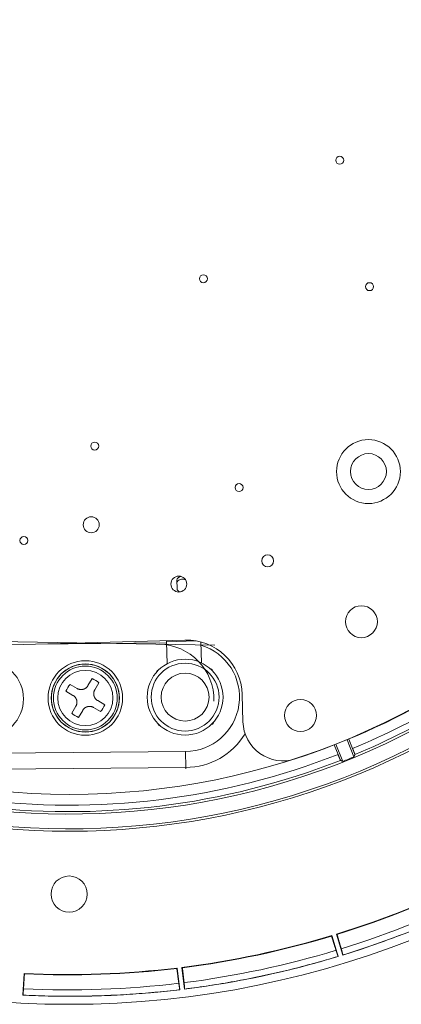
# Model space of a CAD drawing. Units: millimetres. Extents: x 61 to 584, y 48 to 840.
# Drawn here: x 317 to 365, y 48 to 171 of the extents above; entities that cross this region are included whole.
import ezdxf

# ---------------------------------------------------------------- set-up
doc = ezdxf.new("R2010")
doc.units = ezdxf.units.MM
doc.header["$LTSCALE"] = 12
doc.layers.add('1', color=7, linetype='Continuous')

msp = doc.modelspace()

# ---------------------------------------------------------------- linework, layer by layer
at = {"layer": '1', "color": 7, "linetype": 'Continuous', "lineweight": 18}
for p, q in [((336.52601, 100.00864), (336.49825, 101.06893)), ((302.27981, 93.60331), (341.27387, 92.92267)), ((337.51383, 93.55961), (312.5224, 92.90518)), ((335.1996, 93.36019), (335.19596, 93.49898)), ((335.1996, 93.36019), (338.90385, 93.45719)), ((335.27196, 90.59674), (335.1996, 93.36019)), ((339.57049, 90.7093), (339.50198, 93.32531)), ((323.9939, 87.50191), (323.11786, 88.01794)), ((325.87909, 88.73204), (325.36307, 87.856)), ((326.2247, 87.34846), (326.74072, 88.2245)), ((317.15161, 87.32199), (317.14882, 87.32192)), ((322.61032, 87.15631), (323.48636, 86.64028)), ((342.15066, 87.54015), (342.14787, 87.54008)), ((344.78462, 83.31008), (344.69467, 86.74525)), ((323.84045, 85.27111), (323.32442, 84.39507)), ((326.07125, 85.11766), (326.94729, 84.60164)), ((327.45483, 85.46327), (326.57879, 85.97929)), ((332.91353, 85.29758), (332.91633, 85.29766)), ((324.18605, 83.88753), (324.70208, 84.76357)), ((356.68736, 79.23766), (356.20556, 80.43016)), ((356.42661, 80.51674), (357.29174, 78.37547)), ((358.68252, 78.93738), (357.81805, 81.07702)), ((358.0374, 81.1678), (358.51834, 79.97743)), ((356.49248, 56.72974), (357.29201, 54.1146)), ((356.71822, 53.93918), (355.91869, 56.55432)), ((317.35563, 51.81937), (317.21251, 49.08848)), ((336.87659, 49.77517), (336.54333, 52.48942)), ((337.13885, 52.56254), (337.47212, 49.84829))]:
    msp.add_line(p, q, dxfattribs=at)
at = {"layer": '1', "color": 7, "linetype": 'Continuous', "lineweight": 13}
for p, q in [((335.20319, 93.2126), (318.79366, 93.0694)), ((312.59251, 79.38717), (337.59156, 79.60533)), ((337.59156, 79.60533), (337.60901, 77.60571)), ((337.60901, 77.60571), (312.60996, 77.38755)), ((337.60901, 77.60571), (337.61064, 77.41921))]:
    msp.add_line(p, q, dxfattribs=at)
at = {"layer": '1', "color": 7, "linetype": 'Continuous', "lineweight": 18}
for points in [[(323.9939, 87.50191), (324.02104, 87.48648), (324.04857, 87.47195), (324.07648, 87.45831), (324.10477, 87.44557), (324.13344, 87.4337), (324.1625, 87.42273), (324.19194, 87.41264), (324.22176, 87.40344), (324.25197, 87.39515), (324.28258, 87.38778), (324.31354, 87.38135), (324.34464, 87.37591), (324.37578, 87.37146), (324.40699, 87.368), (324.43825, 87.36553), (324.46957, 87.36403), (324.50094, 87.36353), (324.53238, 87.36401), (324.56387, 87.36549), (324.59541, 87.36796), (324.62703, 87.37146), (324.65856, 87.37596), (324.68981, 87.38144), (324.72076, 87.38789), (324.75142, 87.39529), (324.78178, 87.40363), (324.81186, 87.41293), (324.84164, 87.42317), (324.87112, 87.43437), (324.90031, 87.44653), (324.9292, 87.45965), (324.95775, 87.47372), (324.98575, 87.48864), (325.01313, 87.50437), (325.03991, 87.52089), (325.06608, 87.5382), (325.09166, 87.5563), (325.11665, 87.57518), (325.14105, 87.59484), (325.16485, 87.61529), (325.18806, 87.63652), (325.21066, 87.65855), (325.2325, 87.68123), (325.25354, 87.70449), (325.27378, 87.72832), (325.29322, 87.75272), (325.31187, 87.77769), (325.32973, 87.80323), (325.34679, 87.82933), (325.36307, 87.856)], [(323.84045, 85.27111), (323.85588, 85.29825), (323.87041, 85.32578), (323.88405, 85.35369), (323.89679, 85.38198), (323.90866, 85.41066), (323.91963, 85.43971), (323.92972, 85.46915), (323.93892, 85.49897), (323.9472, 85.52918), (323.95458, 85.5598), (323.96101, 85.59076), (323.96645, 85.62185), (323.9709, 85.653), (323.97436, 85.6842), (323.97683, 85.71546), (323.97833, 85.74678), (323.97883, 85.77816), (323.97835, 85.80959), (323.97687, 85.84108), (323.9744, 85.87263), (323.9709, 85.90424), (323.9664, 85.93578), (323.96092, 85.96702), (323.95447, 85.99798), (323.94707, 86.02863), (323.93872, 86.059), (323.92943, 86.08907), (323.91919, 86.11885), (323.90799, 86.14833), (323.89583, 86.17753), (323.88271, 86.20642), (323.86864, 86.23497), (323.85371, 86.26297), (323.83799, 86.29035), (323.82147, 86.31712), (323.80416, 86.3433), (323.78606, 86.36888), (323.76718, 86.39387), (323.74752, 86.41826), (323.72707, 86.44207), (323.70583, 86.46527), (323.68381, 86.48787), (323.66113, 86.50972), (323.63787, 86.53075), (323.61404, 86.55099), (323.58964, 86.57044), (323.56467, 86.58909), (323.53913, 86.60694), (323.51303, 86.62401), (323.48636, 86.64028)], [(326.2247, 87.34846), (326.20927, 87.32132), (326.19474, 87.29379), (326.1811, 87.26588), (326.16835, 87.23759), (326.15649, 87.20892), (326.14552, 87.17986), (326.13543, 87.15042), (326.12623, 87.1206), (326.11794, 87.09039), (326.11057, 87.05978), (326.10414, 87.02881), (326.09869, 86.99772), (326.09425, 86.96658), (326.09079, 86.93537), (326.08831, 86.90411), (326.08682, 86.87279), (326.08632, 86.84142), (326.0868, 86.80998), (326.08828, 86.77849), (326.09075, 86.74695), (326.09424, 86.71533), (326.09875, 86.6838), (326.10423, 86.65255), (326.11067, 86.6216), (326.11807, 86.59094), (326.12642, 86.56058), (326.13572, 86.5305), (326.14596, 86.50072), (326.15716, 86.47124), (326.16931, 86.44205), (326.18244, 86.41316), (326.19651, 86.38461), (326.21143, 86.35661), (326.22716, 86.32923), (326.24368, 86.30245), (326.26099, 86.27628), (326.27909, 86.25069), (326.29797, 86.22571), (326.31763, 86.20131), (326.33807, 86.17751), (326.35931, 86.1543), (326.38134, 86.1317), (326.40402, 86.10986), (326.42728, 86.08882), (326.45111, 86.06858), (326.47551, 86.04914), (326.50048, 86.03049), (326.52602, 86.01263), (326.55212, 85.99557), (326.57879, 85.97929)], [(326.07125, 85.11766), (326.04411, 85.13309), (326.01658, 85.14762), (325.98867, 85.16126), (325.96038, 85.17401), (325.9317, 85.18587), (325.90265, 85.19684), (325.87321, 85.20693), (325.84339, 85.21613), (325.81318, 85.22442), (325.78256, 85.23179), (325.7516, 85.23822), (325.72051, 85.24367), (325.68936, 85.24811), (325.65816, 85.25157), (325.6269, 85.25405), (325.59558, 85.25554), (325.5642, 85.25604), (325.53277, 85.25556), (325.50128, 85.25408), (325.46973, 85.25161), (325.43812, 85.24812), (325.40658, 85.24361), (325.37534, 85.23813), (325.34438, 85.23169), (325.31373, 85.22429), (325.28336, 85.21594), (325.25329, 85.20664), (325.22351, 85.1964), (325.19403, 85.1852), (325.16483, 85.17305), (325.13594, 85.15992), (325.10739, 85.14585), (325.07939, 85.13093), (325.05202, 85.1152), (325.02524, 85.09868), (324.99906, 85.08137), (324.97348, 85.06327), (324.94849, 85.04439), (324.9241, 85.02473), (324.90029, 85.00429), (324.87709, 84.98305), (324.85449, 84.96102), (324.83264, 84.93834), (324.81161, 84.91508), (324.79137, 84.89125), (324.77192, 84.86685), (324.75327, 84.84188), (324.73542, 84.81634), (324.71835, 84.79024), (324.70208, 84.76357)], [(356.68736, 79.23766), (356.69674, 79.21447), (356.70607, 79.19141), (356.71538, 79.16848), (356.72464, 79.14567), (356.73387, 79.12299), (356.74306, 79.10043), (356.75222, 79.078), (356.76134, 79.05569), (356.77043, 79.0335), (356.77948, 79.01143), (356.78849, 78.98952), (356.7974, 78.96786), (356.80619, 78.94655), (356.81484, 78.9256), (356.82337, 78.90501), (356.83176, 78.88476), (356.84003, 78.86486), (356.84817, 78.84531), (356.85618, 78.82611), (356.86407, 78.80725), (356.87182, 78.78875), (356.87943, 78.77063), (356.88686, 78.753), (356.89407, 78.73591), (356.90108, 78.71936), (356.90788, 78.70335), (356.91448, 78.68787), (356.92087, 78.67293), (356.92705, 78.65852), (356.93302, 78.64464), (356.93879, 78.63131), (356.94435, 78.61851), (356.94969, 78.60629), (356.95477, 78.5947), (356.95959, 78.5838), (356.96415, 78.57356), (356.96844, 78.56398), (356.97247, 78.55506), (356.97624, 78.54679), (356.97975, 78.53919), (356.983, 78.53224), (356.98599, 78.52596), (356.98871, 78.52035), (356.99116, 78.51543), (356.99332, 78.51122), (356.99519, 78.50774), (356.99678, 78.50497), (356.99807, 78.50292), (356.99908, 78.5016), (356.99979, 78.50099)], [(358.80533, 79.23047), (358.80543, 79.23141), (358.80523, 79.23305), (358.80474, 79.23541), (358.80397, 79.23847), (358.80291, 79.24223), (358.80157, 79.24668), (358.79994, 79.25182), (358.79804, 79.25767), (358.79584, 79.26421), (358.79336, 79.27147), (358.79058, 79.27943), (358.78753, 79.28806), (358.78422, 79.29733), (358.78065, 79.3072), (358.77683, 79.3177), (358.77275, 79.32881), (358.76841, 79.34053), (358.76382, 79.35287), (358.75898, 79.36581), (358.75388, 79.37938), (358.74852, 79.39357), (358.7429, 79.40837), (358.73706, 79.4237), (358.73102, 79.4395), (358.72479, 79.45576), (358.71835, 79.47248), (358.71172, 79.48966), (358.7049, 79.5073), (358.69787, 79.5254), (358.69065, 79.54396), (358.68323, 79.56298), (358.67561, 79.58247), (358.66781, 79.60239), (358.65985, 79.62265), (358.65178, 79.64316), (358.6436, 79.66393), (358.6353, 79.68494), (358.62688, 79.70621), (358.61835, 79.72774), (358.6097, 79.74951), (358.60093, 79.77154), (358.59205, 79.79385), (358.58305, 79.81639), (358.57394, 79.83916), (358.56478, 79.86203), (358.55558, 79.88497), (358.54633, 79.90798), (358.53705, 79.93106), (358.52772, 79.95421), (358.51834, 79.97743)], [(358.68252, 78.93738), (358.68497, 78.94324), (358.68743, 78.94909), (358.68989, 78.95495), (358.69235, 78.96081), (358.69481, 78.96667), (358.69726, 78.97253), (358.69972, 78.97838), (358.70218, 78.98424), (358.70464, 78.9901), (358.7071, 78.99596), (358.70955, 79.00182), (358.71201, 79.00768), (358.71447, 79.01354), (358.71693, 79.0194), (358.71938, 79.02526), (358.72184, 79.03112), (358.7243, 79.03698), (358.72675, 79.04284), (358.72921, 79.0487), (358.73167, 79.05456), (358.73412, 79.06042), (358.73658, 79.06628), (358.73904, 79.07214), (358.74149, 79.078), (358.74395, 79.08386), (358.74641, 79.08973), (358.74886, 79.09559), (358.75132, 79.10145), (358.75377, 79.10731), (358.75623, 79.11318), (358.75869, 79.11904), (358.76114, 79.1249), (358.7636, 79.13077), (358.76605, 79.13663), (358.76851, 79.14249), (358.77096, 79.14836), (358.77342, 79.15422), (358.77587, 79.16009), (358.77833, 79.16595), (358.78079, 79.17182), (358.78324, 79.17768), (358.7857, 79.18355), (358.78815, 79.18941), (358.79061, 79.19528), (358.79306, 79.20114), (358.79551, 79.20701), (358.79797, 79.21288), (358.80042, 79.21874), (358.80288, 79.22461), (358.80533, 79.23047)], [(356.99979, 78.50099), (357.00563, 78.49847), (357.01147, 78.49596), (357.01732, 78.49344), (357.02316, 78.49093), (357.029, 78.48842), (357.03484, 78.4859), (357.04068, 78.48339), (357.04652, 78.48087), (357.05236, 78.47836), (357.0582, 78.47585), (357.06404, 78.47333), (357.06988, 78.47082), (357.07572, 78.46831), (357.08156, 78.46579), (357.0874, 78.46328), (357.09324, 78.46077), (357.09908, 78.45826), (357.10492, 78.45574), (357.11076, 78.45323), (357.1166, 78.45072), (357.12244, 78.44821), (357.12828, 78.4457), (357.13411, 78.44319), (357.13995, 78.44068), (357.14579, 78.43817), (357.15163, 78.43566), (357.15747, 78.43315), (357.16331, 78.43064), (357.16915, 78.42813), (357.17499, 78.42562), (357.18082, 78.42311), (357.18666, 78.4206), (357.1925, 78.41809), (357.19834, 78.41558), (357.20418, 78.41307), (357.21002, 78.41056), (357.21585, 78.40806), (357.22169, 78.40555), (357.22753, 78.40304), (357.23337, 78.40053), (357.2392, 78.39803), (357.24504, 78.39552), (357.25088, 78.39301), (357.25672, 78.39051), (357.26255, 78.388), (357.26839, 78.38549), (357.27423, 78.38299), (357.28007, 78.38048), (357.2859, 78.37798), (357.29174, 78.37547)], [(356.55327, 56.69753), (356.55205, 56.69818), (356.55083, 56.69882), (356.54962, 56.69947), (356.5484, 56.70011), (356.54719, 56.70075), (356.54597, 56.7014), (356.54476, 56.70204), (356.54354, 56.70269), (356.54232, 56.70333), (356.54111, 56.70397), (356.53989, 56.70462), (356.53868, 56.70526), (356.53746, 56.70591), (356.53625, 56.70655), (356.53503, 56.70719), (356.53381, 56.70784), (356.5326, 56.70848), (356.53138, 56.70913), (356.53017, 56.70977), (356.52895, 56.71041), (356.52773, 56.71106), (356.52652, 56.7117), (356.5253, 56.71235), (356.52409, 56.71299), (356.52287, 56.71364), (356.52166, 56.71428), (356.52044, 56.71492), (356.51922, 56.71557), (356.51801, 56.71621), (356.51679, 56.71686), (356.51558, 56.7175), (356.51436, 56.71815), (356.51314, 56.71879), (356.51193, 56.71943), (356.51071, 56.72008), (356.5095, 56.72072), (356.50828, 56.72137), (356.50707, 56.72201), (356.50585, 56.72266), (356.50463, 56.7233), (356.50342, 56.72394), (356.5022, 56.72459), (356.50099, 56.72523), (356.49977, 56.72588), (356.49856, 56.72652), (356.49734, 56.72717), (356.49612, 56.72781), (356.49491, 56.72845), (356.49369, 56.7291), (356.49248, 56.72974)], [(355.91869, 56.55432), (355.91805, 56.55311), (355.9174, 56.55189), (355.91675, 56.55068), (355.9161, 56.54946), (355.91546, 56.54825), (355.91481, 56.54704), (355.91416, 56.54582), (355.91351, 56.54461), (355.91286, 56.54339), (355.91222, 56.54218), (355.91157, 56.54097), (355.91092, 56.53975), (355.91027, 56.53854), (355.90963, 56.53732), (355.90898, 56.53611), (355.90833, 56.5349), (355.90768, 56.53368), (355.90704, 56.53247), (355.90639, 56.53125), (355.90574, 56.53004), (355.90509, 56.52883), (355.90444, 56.52761), (355.9038, 56.5264), (355.90315, 56.52518), (355.9025, 56.52397), (355.90185, 56.52276), (355.90121, 56.52154), (355.90056, 56.52033), (355.89991, 56.51911), (355.89926, 56.5179), (355.89862, 56.51669), (355.89797, 56.51547), (355.89732, 56.51426), (355.89667, 56.51304), (355.89602, 56.51183), (355.89538, 56.51062), (355.89473, 56.5094), (355.89408, 56.50819), (355.89343, 56.50698), (355.89279, 56.50576), (355.89214, 56.50455), (355.89149, 56.50333), (355.89084, 56.50212), (355.8902, 56.50091), (355.88955, 56.49969), (355.8889, 56.49848), (355.88825, 56.49727), (355.8876, 56.49605), (355.88696, 56.49484), (355.88631, 56.49362)], [(355.88631, 56.49362), (355.89823, 56.45546), (355.91012, 56.41738), (355.922, 56.37938), (355.93386, 56.34146), (355.9457, 56.30362), (355.95752, 56.26586), (355.96931, 56.22818), (355.98109, 56.19058), (355.99285, 56.15307), (356.00459, 56.11563), (356.0163, 56.07827), (356.028, 56.041), (356.03968, 56.00381), (356.05134, 55.96669), (356.06297, 55.92966), (356.07459, 55.89271), (356.08618, 55.85584), (356.09776, 55.81906), (356.10932, 55.78235), (356.12085, 55.74573), (356.13237, 55.70919), (356.14386, 55.67273), (356.15533, 55.63636), (356.16679, 55.60007), (356.17822, 55.56386), (356.18962, 55.52777), (356.20098, 55.49183), (356.2123, 55.45603), (356.22358, 55.42038), (356.23481, 55.38488), (356.24601, 55.34953), (356.25716, 55.31433), (356.26827, 55.27928), (356.27935, 55.24437), (356.29038, 55.20961), (356.30136, 55.17501), (356.31231, 55.14055), (356.32322, 55.10623), (356.33408, 55.07207), (356.3449, 55.03806), (356.35569, 55.00419), (356.36643, 54.97047), (356.37713, 54.93689), (356.38779, 54.90347), (356.39841, 54.87019), (356.40898, 54.83706), (356.41952, 54.80408), (356.43001, 54.77124), (356.44047, 54.73855), (356.45088, 54.70601)], [(357.08484, 54.89983), (357.07529, 54.93255), (357.06571, 54.96541), (357.05607, 54.99841), (357.0464, 55.03153), (357.03667, 55.06479), (357.02691, 55.09819), (357.01709, 55.13172), (357.00724, 55.16538), (356.99733, 55.19918), (356.98738, 55.23311), (356.97739, 55.26718), (356.96735, 55.30137), (356.95727, 55.3357), (356.94714, 55.37017), (356.93697, 55.40477), (356.92675, 55.4395), (356.91649, 55.47436), (356.90618, 55.50936), (356.89583, 55.54449), (356.88543, 55.57976), (356.87499, 55.61516), (356.8645, 55.65069), (356.85397, 55.68636), (356.84339, 55.72217), (356.83277, 55.7581), (356.8221, 55.79417), (356.81139, 55.83038), (356.80063, 55.86672), (356.78983, 55.90319), (356.77898, 55.9398), (356.76808, 55.97655), (356.75714, 56.01343), (356.74615, 56.05045), (356.73512, 56.08761), (356.72404, 56.1249), (356.71291, 56.16233), (356.70174, 56.1999), (356.69053, 56.2376), (356.67926, 56.27545), (356.66795, 56.31342), (356.6566, 56.35151), (356.64522, 56.38968), (356.63382, 56.42793), (356.62238, 56.46625), (356.61093, 56.50462), (356.59945, 56.54307), (356.58794, 56.58158), (356.57641, 56.62016), (356.56485, 56.65881), (356.55327, 56.69753)], [(364.73529, 56.69784), (364.36745, 56.55713), (363.99914, 56.41768), (363.63036, 56.27947), (363.26112, 56.14251), (362.89141, 56.0068), (362.52124, 55.87235), (362.15063, 55.73914), (361.77956, 55.6072), (361.40805, 55.47651), (361.0361, 55.34708), (360.66371, 55.2189), (360.29089, 55.09199), (359.91764, 54.96635), (359.54397, 54.84196), (359.16988, 54.71885), (358.79538, 54.597), (358.42046, 54.47642), (358.04514, 54.35711), (357.66942, 54.23907), (357.2933, 54.12231)], [(356.45088, 54.70601), (356.45997, 54.67765), (356.46891, 54.64978), (356.47771, 54.62239), (356.48638, 54.59549), (356.4949, 54.56908), (356.50329, 54.54314), (356.51154, 54.51768), (356.51965, 54.4927), (356.52763, 54.46819), (356.53547, 54.44416), (356.54317, 54.4206), (356.55074, 54.39753), (356.55816, 54.37492), (356.56545, 54.3528), (356.57261, 54.33116), (356.57962, 54.31), (356.58649, 54.28933), (356.59322, 54.26915), (356.5998, 54.24952), (356.60619, 54.23049), (356.6124, 54.21208), (356.61842, 54.19428), (356.62427, 54.17709), (356.62994, 54.1605), (356.63543, 54.14451), (356.64074, 54.12911), (356.64588, 54.11431), (356.65083, 54.10011), (356.65561, 54.08651), (356.66022, 54.07351), (356.66464, 54.0611), (356.66889, 54.0493), (356.67295, 54.0381), (356.67684, 54.02751), (356.68054, 54.01752), (356.68407, 54.00815), (356.6874, 53.99942), (356.69053, 53.99135), (356.69346, 53.98395), (356.69619, 53.97721), (356.69871, 53.97113), (356.70104, 53.96571), (356.70317, 53.96094), (356.7051, 53.95683), (356.70683, 53.95338), (356.70836, 53.95058), (356.70969, 53.94844), (356.71083, 53.94697), (356.71176, 53.94615), (356.71248, 53.94601)], [(357.29294, 54.12347), (357.29347, 54.124), (357.29378, 54.12519), (357.2939, 54.12704), (357.29381, 54.12955), (357.29351, 54.13271), (357.29302, 54.13652), (357.29233, 54.14097), (357.29144, 54.14607), (357.29035, 54.15181), (357.28906, 54.15819), (357.28758, 54.16522), (357.28589, 54.1729), (357.284, 54.18122), (357.28192, 54.19019), (357.27963, 54.19982), (357.27714, 54.2101), (357.27444, 54.22104), (357.27154, 54.23265), (357.26844, 54.24488), (357.26516, 54.25771), (357.26169, 54.27112), (357.25804, 54.28511), (357.2542, 54.29968), (357.25018, 54.31483), (357.24598, 54.33055), (357.2416, 54.34684), (357.23704, 54.3637), (357.2323, 54.38114), (357.22738, 54.39915), (357.22227, 54.41772), (357.21699, 54.43688), (357.21152, 54.4566), (357.20587, 54.47691), (357.20004, 54.4978), (357.19402, 54.51927), (357.18781, 54.54134), (357.18143, 54.56394), (357.1749, 54.58701), (357.16822, 54.61055), (357.16139, 54.63455), (357.1544, 54.65901), (357.14727, 54.68393), (357.13999, 54.70931), (357.13256, 54.73515), (357.12498, 54.76144), (357.11725, 54.7882), (357.10938, 54.81541), (357.10135, 54.84309), (357.09317, 54.87123), (357.08483, 54.89983)], [(356.71284, 53.94484), (356.33573, 53.83132), (355.95823, 53.71908), (355.58036, 53.60811), (355.20212, 53.49843), (354.8235, 53.39003), (354.44452, 53.28291), (354.06518, 53.17707), (353.68548, 53.07252), (353.30544, 52.96925), (352.92504, 52.86728), (352.5443, 52.76659), (352.16322, 52.66719), (351.78181, 52.56908), (351.40007, 52.47226), (351.018, 52.37674), (350.63561, 52.28251), (350.25291, 52.18957), (349.86989, 52.09793), (349.48656, 52.00759), (349.10293, 51.91855), (348.719, 51.8308), (348.33478, 51.74436), (347.95027, 51.65922), (347.56547, 51.57538), (347.18038, 51.49285), (346.79502, 51.41162), (346.40939, 51.3317), (346.02349, 51.25308), (345.63732, 51.17577), (345.2509, 51.09977), (344.86422, 51.02508), (344.47729, 50.9517), (344.09011, 50.87963), (343.70269, 50.80887), (343.31503, 50.73942), (342.92714, 50.67129), (342.53903, 50.60446), (342.15069, 50.53896), (341.76212, 50.47476), (341.37335, 50.41189), (340.98436, 50.35033), (340.59517, 50.29009), (340.20577, 50.23116), (339.81618, 50.17356), (339.4264, 50.11727), (339.03642, 50.0623), (338.64627, 50.00866), (338.25593, 49.95634), (337.86542, 49.90534), (337.47473, 49.85566)], [(356.71284, 53.94484), (356.71295, 53.94473), (356.71306, 53.94462), (356.71316, 53.9445), (356.71327, 53.94439), (356.71338, 53.94428), (356.71349, 53.94416), (356.71359, 53.94405), (356.7137, 53.94394), (356.71381, 53.94382), (356.71392, 53.94371), (356.71402, 53.9436), (356.71413, 53.94348), (356.71424, 53.94337), (356.71435, 53.94326), (356.71445, 53.94314), (356.71456, 53.94303), (356.71467, 53.94292), (356.71478, 53.9428), (356.71489, 53.94269), (356.71499, 53.94258), (356.7151, 53.94246), (356.71521, 53.94235), (356.71532, 53.94224), (356.71542, 53.94212), (356.71553, 53.94201), (356.71564, 53.9419), (356.71575, 53.94178), (356.71586, 53.94167), (356.71596, 53.94156), (356.71607, 53.94144), (356.71618, 53.94133), (356.71629, 53.94122), (356.71639, 53.9411), (356.7165, 53.94099), (356.71661, 53.94088), (356.71672, 53.94076), (356.71682, 53.94065), (356.71693, 53.94054), (356.71704, 53.94042), (356.71715, 53.94031), (356.71725, 53.9402), (356.71736, 53.94008), (356.71747, 53.93997), (356.71758, 53.93986), (356.71768, 53.93974), (356.71779, 53.93963), (356.7179, 53.93952), (356.71801, 53.9394), (356.71812, 53.93929), (356.71822, 53.93918)], [(357.29201, 54.1146), (357.29203, 54.11475), (357.29206, 54.11491), (357.29208, 54.11506), (357.29211, 54.11522), (357.29214, 54.11537), (357.29216, 54.11552), (357.29219, 54.11568), (357.29221, 54.11583), (357.29224, 54.11599), (357.29226, 54.11614), (357.29229, 54.11629), (357.29232, 54.11645), (357.29234, 54.1166), (357.29237, 54.11676), (357.29239, 54.11691), (357.29242, 54.11707), (357.29245, 54.11722), (357.29247, 54.11737), (357.2925, 54.11753), (357.29252, 54.11768), (357.29255, 54.11784), (357.29258, 54.11799), (357.2926, 54.11814), (357.29263, 54.1183), (357.29265, 54.11845), (357.29268, 54.11861), (357.29271, 54.11876), (357.29273, 54.11892), (357.29276, 54.11907), (357.29278, 54.11922), (357.29281, 54.11938), (357.29283, 54.11953), (357.29286, 54.11969), (357.29289, 54.11984), (357.29291, 54.12), (357.29294, 54.12015), (357.29296, 54.1203), (357.29299, 54.12046), (357.29302, 54.12061), (357.29304, 54.12077), (357.29307, 54.12092), (357.29309, 54.12107), (357.29312, 54.12123), (357.29314, 54.12138), (357.29317, 54.12154), (357.2932, 54.12169), (357.29322, 54.12185), (357.29325, 54.122), (357.29327, 54.12215), (357.2933, 54.12231)], [(317.40173, 51.76831), (317.40081, 51.76933), (317.39989, 51.77035), (317.39897, 51.77137), (317.39805, 51.7724), (317.39712, 51.77342), (317.3962, 51.77444), (317.39528, 51.77546), (317.39436, 51.77648), (317.39343, 51.7775), (317.39251, 51.77852), (317.39159, 51.77954), (317.39067, 51.78056), (317.38975, 51.78159), (317.38882, 51.78261), (317.3879, 51.78363), (317.38698, 51.78465), (317.38606, 51.78567), (317.38514, 51.78669), (317.38421, 51.78771), (317.38329, 51.78873), (317.38237, 51.78976), (317.38145, 51.79078), (317.38053, 51.7918), (317.3796, 51.79282), (317.37868, 51.79384), (317.37776, 51.79486), (317.37684, 51.79588), (317.37592, 51.7969), (317.37499, 51.79792), (317.37407, 51.79895), (317.37315, 51.79997), (317.37223, 51.80099), (317.3713, 51.80201), (317.37038, 51.80303), (317.36946, 51.80405), (317.36854, 51.80507), (317.36762, 51.80609), (317.36669, 51.80712), (317.36577, 51.80814), (317.36485, 51.80916), (317.36393, 51.81018), (317.363, 51.8112), (317.36208, 51.81222), (317.36116, 51.81324), (317.36024, 51.81426), (317.35932, 51.81529), (317.35839, 51.81631), (317.35747, 51.81733), (317.35655, 51.81835), (317.35563, 51.81937)], [(336.54333, 52.48942), (336.54248, 52.48834), (336.54163, 52.48725), (336.54078, 52.48617), (336.53993, 52.48509), (336.53908, 52.484), (336.53823, 52.48292), (336.53738, 52.48184), (336.53654, 52.48076), (336.53569, 52.47967), (336.53484, 52.47859), (336.53399, 52.47751), (336.53314, 52.47642), (336.53229, 52.47534), (336.53145, 52.47426), (336.5306, 52.47317), (336.52975, 52.47209), (336.5289, 52.47101), (336.52805, 52.46992), (336.5272, 52.46884), (336.52635, 52.46776), (336.5255, 52.46667), (336.52466, 52.46559), (336.52381, 52.46451), (336.52296, 52.46343), (336.52211, 52.46234), (336.52126, 52.46126), (336.52041, 52.46018), (336.51956, 52.45909), (336.51872, 52.45801), (336.51787, 52.45693), (336.51702, 52.45584), (336.51617, 52.45476), (336.51532, 52.45368), (336.51447, 52.4526), (336.51362, 52.45151), (336.51277, 52.45043), (336.51193, 52.44935), (336.51108, 52.44826), (336.51023, 52.44718), (336.50938, 52.4461), (336.50853, 52.44502), (336.50768, 52.44393), (336.50683, 52.44285), (336.50599, 52.44177), (336.50514, 52.44068), (336.50429, 52.4396), (336.50344, 52.43852), (336.50259, 52.43744), (336.50174, 52.43635), (336.50089, 52.43527)], [(336.50089, 52.43527), (336.506, 52.39562), (336.51111, 52.35605), (336.5162, 52.31657), (336.5213, 52.27717), (336.52638, 52.23786), (336.53146, 52.19862), (336.53654, 52.15948), (336.54161, 52.12041), (336.54667, 52.08143), (336.55173, 52.04254), (336.55678, 52.00372), (336.56183, 51.96499), (336.56686, 51.92635), (336.5719, 51.88779), (336.57693, 51.84932), (336.58195, 51.81092), (336.58696, 51.77262), (336.59197, 51.7344), (336.59698, 51.69627), (336.60197, 51.65822), (336.60697, 51.62025), (336.61195, 51.58237), (336.61693, 51.54458), (336.62191, 51.50688), (336.62687, 51.46926), (336.63183, 51.43174), (336.63678, 51.39434), (336.64172, 51.3571), (336.64664, 51.32001), (336.65154, 51.28308), (336.65643, 51.24631), (336.6613, 51.20969), (336.66616, 51.17322), (336.67101, 51.13691), (336.67583, 51.10076), (336.68065, 51.06475), (336.68545, 51.0289), (336.69023, 50.99321), (336.695, 50.95766), (336.69975, 50.92227), (336.70449, 50.88703), (336.70922, 50.85195), (336.71392, 50.81702), (336.71862, 50.78224), (336.7233, 50.74761), (336.72796, 50.71314), (336.73261, 50.67882), (336.73725, 50.64465), (336.74187, 50.61064), (336.74647, 50.57678)], [(337.19313, 52.52026), (337.19204, 52.52111), (337.19095, 52.52196), (337.18987, 52.5228), (337.18878, 52.52365), (337.1877, 52.52449), (337.18661, 52.52534), (337.18553, 52.52618), (337.18444, 52.52703), (337.18336, 52.52787), (337.18227, 52.52872), (337.18119, 52.52956), (337.1801, 52.53041), (337.17901, 52.53126), (337.17793, 52.5321), (337.17684, 52.53295), (337.17576, 52.53379), (337.17467, 52.53464), (337.17359, 52.53548), (337.1725, 52.53633), (337.17142, 52.53717), (337.17033, 52.53802), (337.16925, 52.53886), (337.16816, 52.53971), (337.16707, 52.54056), (337.16599, 52.5414), (337.1649, 52.54225), (337.16382, 52.54309), (337.16273, 52.54394), (337.16165, 52.54478), (337.16056, 52.54563), (337.15948, 52.54647), (337.15839, 52.54732), (337.15731, 52.54817), (337.15622, 52.54901), (337.15513, 52.54986), (337.15405, 52.5507), (337.15296, 52.55155), (337.15188, 52.55239), (337.15079, 52.55324), (337.14971, 52.55409), (337.14862, 52.55493), (337.14754, 52.55578), (337.14645, 52.55662), (337.14537, 52.55747), (337.14428, 52.55831), (337.1432, 52.55916), (337.14211, 52.56001), (337.14102, 52.56085), (337.13994, 52.5617), (337.13885, 52.56254)], [(337.40445, 50.65757), (337.40074, 50.69145), (337.397, 50.72548), (337.39325, 50.75964), (337.38947, 50.79395), (337.38567, 50.82839), (337.38185, 50.86298), (337.37801, 50.8977), (337.37414, 50.93256), (337.37026, 50.96757), (337.36635, 51.00271), (337.36243, 51.03799), (337.35848, 51.07342), (337.35451, 51.10898), (337.35053, 51.14468), (337.34651, 51.18052), (337.34248, 51.2165), (337.33843, 51.25261), (337.33436, 51.28887), (337.33026, 51.32527), (337.32615, 51.3618), (337.32201, 51.39848), (337.31785, 51.43529), (337.31368, 51.47225), (337.30947, 51.50935), (337.30525, 51.54658), (337.30101, 51.58396), (337.29675, 51.62147), (337.29246, 51.65913), (337.28816, 51.69693), (337.28383, 51.73487), (337.27948, 51.77295), (337.27511, 51.81117), (337.27072, 51.84954), (337.2663, 51.88804), (337.26187, 51.9267), (337.25741, 51.96549), (337.25293, 52.00443), (337.24843, 52.04351), (337.24391, 52.08274), (337.23937, 52.1221), (337.2348, 52.16157), (337.23023, 52.20114), (337.22564, 52.24079), (337.22103, 52.28051), (337.21641, 52.32029), (337.21178, 52.36014), (337.20714, 52.40007), (337.20248, 52.44006), (337.19781, 52.48013), (337.19313, 52.52026)], [(317.2864, 49.89722), (317.28862, 49.93123), (317.29085, 49.96539), (317.29308, 49.99968), (317.29532, 50.03412), (317.29756, 50.0687), (317.2998, 50.10342), (317.30205, 50.13829), (317.3043, 50.17329), (317.30655, 50.20844), (317.30881, 50.24372), (317.31107, 50.27915), (317.31334, 50.31472), (317.3156, 50.35043), (317.31787, 50.38628), (317.32015, 50.42227), (317.32243, 50.4584), (317.32471, 50.49467), (317.32699, 50.53108), (317.32928, 50.56764), (317.33157, 50.60433), (317.33387, 50.64117), (317.33616, 50.67814), (317.33847, 50.71526), (317.34077, 50.75252), (317.34308, 50.78993), (317.34539, 50.82747), (317.34771, 50.86515), (317.35003, 50.90298), (317.35235, 50.94095), (317.35467, 50.97907), (317.357, 51.01732), (317.35934, 51.05572), (317.36167, 51.09427), (317.36401, 51.13295), (317.36636, 51.17179), (317.36871, 51.21076), (317.37106, 51.24989), (317.37341, 51.28915), (317.37577, 51.32857), (317.37813, 51.36812), (317.38049, 51.40779), (317.38285, 51.44755), (317.38522, 51.4874), (317.38758, 51.52731), (317.38994, 51.5673), (317.3923, 51.60735), (317.39466, 51.64748), (317.39702, 51.68768), (317.39938, 51.72796), (317.40173, 51.76831)], [(336.74647, 50.57678), (336.75049, 50.54727), (336.75446, 50.51827), (336.75838, 50.48977), (336.76224, 50.46178), (336.76605, 50.43428), (336.7698, 50.40728), (336.77351, 50.38078), (336.77716, 50.35476), (336.78076, 50.32924), (336.7843, 50.30422), (336.7878, 50.27968), (336.79124, 50.25564), (336.79463, 50.23209), (336.79797, 50.20904), (336.80126, 50.18648), (336.80449, 50.16443), (336.80767, 50.14288), (336.81079, 50.12184), (336.81386, 50.10136), (336.81685, 50.08152), (336.81976, 50.06231), (336.82261, 50.04373), (336.82538, 50.02578), (336.82808, 50.00846), (336.83071, 49.99176), (336.83327, 49.97567), (336.83576, 49.96021), (336.83817, 49.94536), (336.84052, 49.93114), (336.84279, 49.91753), (336.845, 49.90455), (336.84713, 49.89219), (336.84919, 49.88045), (336.85118, 49.86934), (336.85309, 49.85887), (336.85493, 49.84903), (336.8567, 49.83985), (336.85838, 49.83136), (336.85998, 49.82356), (336.86149, 49.81645), (336.86293, 49.81002), (336.86428, 49.80428), (336.86555, 49.79922), (336.86674, 49.79484), (336.86784, 49.79113), (336.86886, 49.78811), (336.8698, 49.78578), (336.87066, 49.78412), (336.87144, 49.78316), (336.87213, 49.78289)], [(337.47459, 49.85687), (337.47519, 49.8573), (337.47571, 49.85841), (337.47614, 49.86022), (337.47649, 49.8627), (337.47675, 49.86586), (337.47693, 49.8697), (337.47702, 49.8742), (337.47703, 49.87938), (337.47695, 49.88522), (337.47679, 49.89173), (337.47655, 49.89892), (337.47622, 49.90677), (337.47581, 49.91529), (337.47531, 49.92449), (337.47473, 49.93436), (337.47406, 49.94492), (337.4733, 49.95616), (337.47246, 49.9681), (337.47154, 49.98069), (337.47053, 49.99389), (337.46944, 50.0077), (337.46827, 50.02211), (337.46703, 50.03713), (337.4657, 50.05274), (337.46429, 50.06895), (337.46281, 50.08576), (337.46125, 50.10316), (337.4596, 50.12115), (337.45788, 50.13974), (337.45608, 50.15892), (337.4542, 50.1787), (337.45225, 50.19908), (337.45021, 50.22005), (337.44809, 50.24164), (337.44589, 50.26383), (337.44361, 50.28664), (337.44126, 50.31), (337.43883, 50.33386), (337.43634, 50.3582), (337.43378, 50.38303), (337.43115, 50.40833), (337.42845, 50.43411), (337.42569, 50.46037), (337.42286, 50.4871), (337.41996, 50.51431), (337.41699, 50.542), (337.41396, 50.57017), (337.41086, 50.59882), (337.40769, 50.62795), (337.40445, 50.65757)], [(336.87228, 49.78169), (336.48118, 49.73537), (336.08993, 49.69038), (335.69853, 49.64672), (335.30698, 49.60439), (334.9153, 49.56338), (334.52347, 49.52369), (334.13152, 49.48534), (333.73944, 49.44831), (333.34723, 49.41261), (332.9549, 49.37823), (332.56246, 49.34519), (332.16992, 49.31347), (331.77726, 49.28309), (331.38451, 49.25403), (330.99166, 49.2263), (330.59871, 49.1999), (330.20569, 49.17484), (329.81257, 49.1511), (329.41938, 49.12869), (329.02612, 49.10762), (328.63279, 49.08788), (328.23939, 49.06947), (327.84593, 49.05239), (327.45242, 49.03665), (327.05885, 49.02223), (326.66524, 49.00916), (326.27159, 48.99741), (325.8779, 48.987), (325.48418, 48.97793), (325.09043, 48.97018), (324.69665, 48.96377), (324.30285, 48.95869), (323.90904, 48.95495), (323.51522, 48.95254), (323.1214, 48.95147), (322.72757, 48.95172), (322.33374, 48.95331), (321.93993, 48.95623), (321.54612, 48.96049), (321.15233, 48.96608), (320.75857, 48.973), (320.36483, 48.98126), (319.97111, 48.99085), (319.57744, 49.00177), (319.1838, 49.01402), (318.79021, 49.02761), (318.39666, 49.04253), (318.00317, 49.05878), (317.60973, 49.07637), (317.21636, 49.09529)], [(317.21643, 49.0965), (317.21709, 49.09682), (317.2178, 49.09783), (317.21854, 49.09953), (317.21931, 49.10192), (317.22012, 49.10499), (317.22096, 49.10873), (317.22183, 49.11315), (317.22274, 49.11825), (317.22368, 49.12401), (317.22465, 49.13045), (317.22566, 49.13757), (317.2267, 49.14536), (317.22777, 49.15383), (317.22888, 49.16297), (317.23002, 49.1728), (317.2312, 49.18331), (317.23241, 49.19451), (317.23365, 49.20641), (317.23492, 49.21897), (317.23622, 49.23214), (317.23755, 49.24593), (317.2389, 49.26033), (317.24028, 49.27533), (317.24169, 49.29094), (317.24312, 49.30715), (317.24457, 49.32396), (317.24605, 49.34137), (317.24756, 49.35937), (317.2491, 49.37797), (317.25065, 49.39718), (317.25224, 49.41698), (317.25385, 49.43739), (317.25548, 49.4584), (317.25715, 49.48003), (317.25884, 49.50227), (317.26055, 49.52513), (317.26229, 49.54854), (317.26404, 49.57246), (317.26581, 49.59687), (317.2676, 49.62176), (317.26941, 49.64713), (317.27123, 49.67299), (317.27307, 49.69933), (317.27492, 49.72615), (317.27679, 49.75345), (317.27868, 49.78123), (317.28058, 49.80949), (317.2825, 49.83825), (317.28444, 49.86749), (317.2864, 49.89722)], [(336.87228, 49.78169), (336.87236, 49.78155), (336.87245, 49.78142), (336.87253, 49.78129), (336.87262, 49.78116), (336.87271, 49.78103), (336.87279, 49.7809), (336.87288, 49.78077), (336.87297, 49.78064), (336.87305, 49.78051), (336.87314, 49.78038), (336.87323, 49.78025), (336.87331, 49.78012), (336.8734, 49.77999), (336.87349, 49.77986), (336.87357, 49.77973), (336.87366, 49.7796), (336.87374, 49.77947), (336.87383, 49.77934), (336.87392, 49.77921), (336.874, 49.77908), (336.87409, 49.77895), (336.87418, 49.77882), (336.87426, 49.77869), (336.87435, 49.77856), (336.87443, 49.77843), (336.87452, 49.7783), (336.87461, 49.77817), (336.87469, 49.77804), (336.87478, 49.77791), (336.87487, 49.77778), (336.87495, 49.77764), (336.87504, 49.77751), (336.87513, 49.77738), (336.87521, 49.77725), (336.8753, 49.77712), (336.87538, 49.77699), (336.87547, 49.77686), (336.87556, 49.77673), (336.87564, 49.7766), (336.87573, 49.77647), (336.87582, 49.77634), (336.8759, 49.77621), (336.87599, 49.77608), (336.87608, 49.77595), (336.87616, 49.77582), (336.87625, 49.77569), (336.87633, 49.77556), (336.87642, 49.77543), (336.87651, 49.7753), (336.87659, 49.77517)], [(337.47212, 49.84829), (337.47217, 49.84844), (337.47223, 49.84859), (337.47228, 49.84873), (337.47233, 49.84888), (337.47238, 49.84903), (337.47243, 49.84917), (337.47249, 49.84932), (337.47254, 49.84947), (337.47259, 49.84962), (337.47264, 49.84976), (337.4727, 49.84991), (337.47275, 49.85006), (337.4728, 49.85021), (337.47285, 49.85035), (337.47291, 49.8505), (337.47296, 49.85065), (337.47301, 49.8508), (337.47306, 49.85094), (337.47311, 49.85109), (337.47317, 49.85124), (337.47322, 49.85139), (337.47327, 49.85153), (337.47332, 49.85168), (337.47338, 49.85183), (337.47343, 49.85197), (337.47348, 49.85212), (337.47353, 49.85227), (337.47358, 49.85242), (337.47364, 49.85256), (337.47369, 49.85271), (337.47374, 49.85286), (337.47379, 49.85301), (337.47385, 49.85315), (337.4739, 49.8533), (337.47395, 49.85345), (337.474, 49.85359), (337.47405, 49.85374), (337.47411, 49.85389), (337.47416, 49.85404), (337.47421, 49.85418), (337.47426, 49.85433), (337.47432, 49.85448), (337.47437, 49.85463), (337.47442, 49.85477), (337.47447, 49.85492), (337.47453, 49.85507), (337.47458, 49.85522), (337.47463, 49.85536), (337.47468, 49.85551), (337.47473, 49.85566)], [(317.21251, 49.08848), (317.21259, 49.08862), (317.21266, 49.08876), (317.21274, 49.08889), (317.21282, 49.08903), (317.21289, 49.08916), (317.21297, 49.0893), (317.21305, 49.08944), (317.21312, 49.08957), (317.2132, 49.08971), (317.21328, 49.08984), (317.21336, 49.08998), (317.21343, 49.09012), (317.21351, 49.09025), (317.21359, 49.09039), (317.21366, 49.09052), (317.21374, 49.09066), (317.21382, 49.0908), (317.2139, 49.09093), (317.21397, 49.09107), (317.21405, 49.0912), (317.21413, 49.09134), (317.2142, 49.09148), (317.21428, 49.09161), (317.21436, 49.09175), (317.21443, 49.09189), (317.21451, 49.09202), (317.21459, 49.09216), (317.21467, 49.09229), (317.21474, 49.09243), (317.21482, 49.09257), (317.2149, 49.0927), (317.21497, 49.09284), (317.21505, 49.09297), (317.21513, 49.09311), (317.21521, 49.09324), (317.21528, 49.09338), (317.21536, 49.09352), (317.21544, 49.09365), (317.21551, 49.09379), (317.21559, 49.09393), (317.21567, 49.09406), (317.21574, 49.0942), (317.21582, 49.09433), (317.2159, 49.09447), (317.21598, 49.09461), (317.21605, 49.09474), (317.21613, 49.09488), (317.21621, 49.09501), (317.21628, 49.09515), (317.21636, 49.09529)]]:
    msp.add_lwpolyline(points, dxfattribs=at)
for centre, radius in [((323, 165.25261), 117.30881), ((323.03305, 165.23114), 91), ((356.90939, 153.66477), 0.5), ((339.8218, 138.82768), 0.5), ((360.63658, 137.83021), 0.5), ((360.4995, 114.66815), 4), ((326.20583, 117.86091), 0.5), ((360.4995, 114.66815), 2.25), ((344.29741, 112.6701), 0.5), ((325.76975, 108.00902), 1), ((317.33373, 106.03516), 0.5), ((347.8751, 103.49063), 0.75), ((336.74597, 100.58288), 1), ((359.61649, 95.86568), 2), ((312.53305, 86.20071), 4.75), ((325.03257, 86.30979), 4), ((337.5321, 86.41887), 4.75), ((337.5321, 86.41887), 4.25), ((337.5321, 86.41887), 3), ((351.99154, 84.12429), 2), ((323, 61.75261), 2.26396)]:
    msp.add_circle(centre, radius, dxfattribs=at)
at = {"layer": '1', "color": 7, "linetype": 'Continuous', "lineweight": 13}
for radius in [4.67188, 4.27194, 4.25686, 3.46154]:
    msp.add_circle((325.03257, 86.30979), radius, dxfattribs=at)
at = {"layer": '1', "color": 7, "linetype": 'Continuous', "lineweight": 18}
for centre, radius, start, end in [((323, 165.25261), 95.62342, 77.34, 57), ((323, 165.25261), 95.3232, 217.412339, 303.587661), ((323, 165.25261), 93.4768, 217.519575, 303.480425), ((334.15277, 86.0459), 7, 359, 89), ((337.69707, 86.56201), 7, 1.5, 91.5), ((334.24943, 89.53401), 0.3, 93.707778, 179.292203), ((340.64723, 89.70154), 0.3, 3.707778, 89.292203), ((325.03257, 86.30979), 2.56591, 138.263304, 160.736696), ((325.03257, 86.30979), 2.56591, 48.263304, 70.736696), ((323.13337, 165.20772), 91, 288.051898, 301.675049), ((325.03257, 86.30979), 2.56591, 318.263304, 340.736696), ((325.03257, 86.30979), 2.56591, 228.263304, 250.736696), ((334.41696, 83.1362), 0.3, 183.707778, 269.292203), ((340.81477, 83.30373), 0.3, 273.707778, 359.292203), ((349.78291, 83.44097), 5, 181.5, 288.051898), ((323, 165.25261), 93.4, 291.539911, 292.460089), ((323, 165.25261), 113.57358, 287.151345, 296.848655), ((323, 165.25261), 113.62229, 287.175845, 296.824155), ((323, 165.25261), 115.4968, 287.164432, 296.835568), ((323, 165.25261), 116.3082, 287.147786, 296.852214), ((323, 165.25261), 113.57358, 277.151345, 286.848655), ((323, 165.25261), 113.62229, 277.175845, 286.824155), ((323, 165.25261), 115.4968, 277.164432, 286.835568), ((323, 165.25261), 116.3082, 277.147786, 286.852214), ((323, 165.25261), 113.57358, 267.151345, 276.848655), ((323, 165.25261), 113.62229, 267.175845, 276.824155), ((323, 165.25261), 115.4968, 267.164432, 276.835568), ((323, 165.25261), 116.3082, 267.147786, 276.852214)]:
    msp.add_arc(centre, radius, start, end, dxfattribs=at)
at = {"layer": '1', "color": 7, "linetype": 'Continuous', "lineweight": 13}
for centre, radius, start, end in [((337.5321, 86.41887), 6.8138, 270.5, 73.104688), ((323, 165.25261), 92.37645, 292.612432, 301.055547), ((323, 165.25261), 93.17633, 292.598737, 301.055547), ((337.5321, 86.41887), 8.81349, 270.5, 328.566877), ((323, 165.25261), 92.37645, 262.612432, 291.387568), ((323, 165.25261), 93.17633, 262.598737, 291.401263)]:
    msp.add_arc(centre, radius, start, end, dxfattribs=at)
at = {"layer": '1', "color": 7, "linetype": 'Continuous', "lineweight": 18}
for centre, start_param, end_param in [((337.14803, 101.08595), 1.716291577, 3.141592654), ((337.15728, 100.73252), 0.745293198, 3.141592654), ((337.17579, 100.02565), 3.141592654, 4.294999608)]:
    msp.add_ellipse(centre, major_axis=(0.64978, 0.01702), ratio=0.707107, start_param=start_param, end_param=end_param, dxfattribs=at)

doc.saveas('drawing.dxf')
